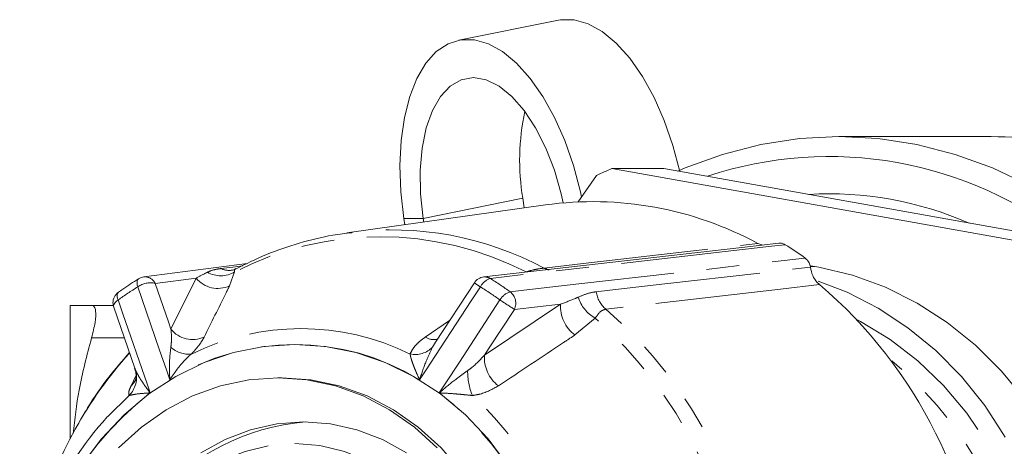
# Model space of a CAD drawing. Units: millimetres. Extents: x -31 to 589, y 17 to 349.
# Drawn here: x 124 to 162, y 50 to 66 of the extents above; entities that cross this region are included whole.
import ezdxf

# ---------------------------------------------------------------- set-up
doc = ezdxf.new("R2010")
doc.units = ezdxf.units.MM
doc.linetypes.add('PHANTOM', pattern=[12.7, 6.35, -1.27, 1.27, -1.27, 1.27, -1.27])

msp = doc.modelspace()

# ---------------------------------------------------------------- linework, layer by layer
at = {"color": 7, "linetype": 'Continuous', "lineweight": 15}
for p, q in [((145.097, 66.46), (141.258, 65.687)), ((161.779, 61.971), (155.909, 61.971)), ((163.733, 57.789), (147.159, 60.744)), ((149.159, 60.744), (147.159, 60.744)), ((165.733, 57.789), (149.159, 60.744)), ((146.57, 60.48), (145.86, 59.459)), ((143.785, 59.228), (143.729, 59.598)), ((144.598, 59.342), (136.943, 58.264)), ((139.14, 58.825), (139.177, 58.579)), ((139.89, 58.825), (139.911, 58.682)), ((136.943, 58.264), (137.132, 58.289)), ((152.792, 57.857), (152.98, 57.798)), ((133.107, 57.083), (129.114, 56.568)), ((154.976, 56.971), (154.806, 56.971)), ((141.861, 56.346), (140.362, 54.055)), ((126.284, 55.471), (126.284, 50.363)), ((127.103, 55.471), (127.939, 55.471)), ((127.956, 55.409), (128.766, 53.063)), ((134.436, 52.687), (134.286, 52.687))]:
    msp.add_line(p, q, dxfattribs=at)
at = {"color": 8, "linetype": 'PHANTOM', "lineweight": 0}
for p, q in [((143.729, 59.598), (139.89, 58.825)), ((139.14, 58.825), (139.89, 58.825)), ((132.617, 56.762), (132.424, 56.229)), ((131.131, 56.526), (129.553, 56.322)), ((130.163, 54.556), (131.131, 56.526)), ((142.248, 53.556), (145.186, 55.526)), ((145.186, 55.526), (143.404, 55.322)), ((139.969, 54.252), (140.905, 54.886)), ((146.519, 54.984), (145.734, 54.334)), ((127.103, 54.221), (128.366, 54.221)), ((140.362, 54.055), (140.248, 53.866)), ((128.627, 52.375), (128.815, 52.761)), ((128.774, 53.066), (128.805, 52.963))]:
    msp.add_line(p, q, dxfattribs=at)
at = {"color": 7, "linetype": 'Continuous', "lineweight": 15, "flags": 128}
for points in [[(145.097, 66.46), (145.179, 66.474), (145.702, 66.474), (146.242, 66.321), (146.788, 66.017), (147.327, 65.57), (147.847, 64.989), (148.336, 64.288), (148.784, 63.482), (149.18, 62.59), (149.516, 61.63), (149.783, 60.632)], [(145.991, 59.646), (145.945, 59.852), (145.677, 60.857), (145.341, 61.817), (144.945, 62.709), (144.497, 63.515), (144.008, 64.216), (143.488, 64.797), (142.949, 65.244), (142.403, 65.548), (141.863, 65.701), (141.339, 65.701), (140.845, 65.548), (140.391, 65.244), (139.988, 64.797), (139.643, 64.216), (139.366, 63.515), (139.161, 62.709), (139.034, 61.817), (138.988, 60.857), (139.024, 59.852), (139.14, 58.825)], [(145.283, 59.421), (145.206, 59.765), (144.944, 60.678), (144.612, 61.534), (144.22, 62.307), (143.78, 62.975), (143.306, 63.517), (142.811, 63.916), (142.311, 64.16), (141.821, 64.243), (141.356, 64.16), (140.93, 63.916), (140.556, 63.517), (140.245, 62.975), (140.007, 62.307), (139.849, 61.534), (139.776, 60.678), (139.789, 59.765), (139.89, 58.825)], [(149.708, 60.646), (149.985, 60.765), (151.426, 61.29), (152.901, 61.667), (154.399, 61.895), (155.909, 61.971), (157.419, 61.895), (158.917, 61.667), (160.392, 61.29), (161.833, 60.765), (163.229, 60.097)], [(153.591, 57.868), (152.175, 57.706), (142.223, 56.569)], [(154.826, 56.995), (155.136, 56.944), (156.437, 56.633), (157.705, 56.172), (158.926, 55.565), (160.087, 54.819), (161.177, 53.941), (162.184, 52.94), (163.099, 51.826)], [(155.114, 56.407), (156.228, 55.98), (157.431, 55.366), (158.575, 54.614), (159.647, 53.732), (160.636, 52.73), (161.532, 51.618), (162.326, 50.406)], [(126.704, 49.299), (127.481, 50.335), (128.356, 51.261), (129.316, 52.066), (130.349, 52.74), (131.442, 53.273), (132.58, 53.659), (133.749, 53.893), (134.934, 53.971)], [(134.934, 53.971), (136.119, 53.893), (137.288, 53.659), (138.426, 53.273), (139.519, 52.74), (140.553, 52.066), (141.512, 51.261), (142.387, 50.335), (143.164, 49.299)], [(140.429, 49.99), (139.549, 50.788), (138.592, 51.458), (137.572, 51.99), (136.504, 52.375), (135.403, 52.609), (134.286, 52.687), (133.169, 52.609), (132.068, 52.375), (131, 51.99), (129.98, 51.458), (129.023, 50.788), (128.143, 49.99)], [(143.681, 41.971), (143.617, 43.261), (143.419, 44.533), (143.09, 45.768), (142.633, 46.948), (142.057, 48.055), (141.368, 49.074), (140.579, 49.99), (139.699, 50.788), (138.742, 51.458), (137.722, 51.99), (136.654, 52.375), (135.553, 52.609), (134.436, 52.687)], [(131.32, 49.791), (132.252, 50.308), (133.234, 50.684), (134.25, 50.913), (135.282, 50.989), (136.314, 50.913), (137.33, 50.684), (138.312, 50.308), (139.244, 49.791)]]:
    msp.add_lwpolyline(points, dxfattribs=at)
at = {"color": 8, "linetype": 'PHANTOM', "lineweight": 0, "flags": 128}
for points in [[(153.839, 57.811), (153.31, 57.75), (151.194, 57.508), (142.466, 56.512)], [(144.552, 56.911), (146.054, 57.083), (152.065, 57.773), (152.792, 57.857)], [(132.084, 56.891), (132.552, 56.952), (132.931, 57.001)], [(143.24, 55.996), (143.769, 56.057), (145.884, 56.299), (154.611, 57.296)], [(146.557, 55.999), (147.086, 56.059), (149.202, 56.301), (154.812, 56.944)], [(128.884, 56.186), (128.867, 56.251), (128.857, 56.311), (128.856, 56.365), (128.861, 56.412), (128.875, 56.452), (128.896, 56.482), (128.915, 56.497)], [(130.121, 52.609), (130.001, 52.955), (129.712, 53.792), (128.884, 56.186)], [(129.553, 56.322), (130.067, 54.835), (130.163, 54.556)], [(142.091, 56.186), (141.739, 55.648), (139.975, 52.955), (139.747, 52.609)], [(155.169, 56.272), (153.661, 56.1), (147.627, 55.409), (146.925, 55.328)], [(128.128, 55.682), (128.107, 55.744), (128.095, 55.802), (128.09, 55.855), (128.093, 55.9), (128.105, 55.938), (128.124, 55.967), (128.137, 55.979)], [(128.128, 55.682), (128.061, 55.632), (128.009, 55.579), (127.972, 55.525), (127.953, 55.474), (127.951, 55.426), (127.956, 55.409)], [(128.128, 55.682), (128.314, 55.144), (129.243, 52.45), (129.363, 52.103)], [(140.506, 52.103), (140.733, 52.45), (141.28, 53.287), (142.847, 55.682)], [(143.404, 55.322), (142.431, 53.835), (142.248, 53.556)], [(156.626, 54.923), (156.745, 54.86), (157.884, 54.166), (158.953, 53.339), (159.942, 52.387), (160.839, 51.322), (161.635, 50.153), (162.321, 48.895), (162.889, 47.561), (163.333, 46.166), (163.648, 44.725), (163.831, 43.254), (163.88, 41.769), (163.795, 40.286), (163.575, 38.821), (163.224, 37.391), (162.746, 36.011), (162.145, 34.697), (161.429, 33.462), (160.605, 32.32), (159.682, 31.284), (158.67, 30.365), (157.58, 29.574), (156.626, 29.02)], [(128.815, 52.623), (128.735, 52.492), (128.627, 52.375)], [(127.71, 51.182), (127.725, 51.198), (128.552, 52.004)], [(134.934, 50.158), (135.899, 50.082), (136.847, 49.854), (137.759, 49.48), (138.618, 48.966), (139.408, 48.322), (140.115, 47.559), (140.726, 46.692), (141.229, 45.738), (141.614, 44.713), (141.875, 43.637), (142.007, 42.53), (142.007, 41.413), (141.875, 40.306), (141.614, 39.23), (141.229, 38.205), (140.726, 37.25), (140.115, 36.384), (139.408, 35.621), (138.618, 34.977), (137.759, 34.463), (136.847, 34.088), (135.899, 33.861), (134.934, 33.785), (133.969, 33.861), (133.021, 34.088), (132.109, 34.463), (131.25, 34.977), (130.46, 35.621), (129.753, 36.384), (129.142, 37.25), (128.639, 38.205), (128.254, 39.23), (127.993, 40.306), (127.861, 41.413), (127.861, 42.53), (127.993, 43.637), (128.254, 44.713), (128.639, 45.738), (129.142, 46.692), (129.753, 47.559), (130.46, 48.322), (131.25, 48.966), (132.109, 49.48), (133.021, 49.854), (133.969, 50.082), (134.934, 50.158)]]:
    msp.add_lwpolyline(points, dxfattribs=at)
at = {"color": 7, "linetype": 'Continuous', "lineweight": 15}
for centre, radius, start, end in [((152.364, 61.061), 8.759, 167.6336, 189.6204), ((161.772, 46.847), 15.124, 73.7334, 89.9738), ((155.547, 46.35), 14.858, 51.329, 108.4574), ((153.408, 46.021), 15.994, 112.9977, 115.3099), ((155.525, 46.226), 13.544, 66.485, 93.3014), ((146.427, 46.089), 13.379, 61.5907, 97.8548), ((145.785, 44.893), 15.223, 54.565, 58.0549), ((129.178, 56.072), 0.5, 97.3501, 121.7736), ((142.279, 56.072), 0.5, 96.518, 146.7902), ((143.346, 42.413), 18.217, 3.5974, 49.5327), ((128.428, 55.572), 0.5, 125.5906, 180), ((128.428, 55.572), 0.5, 180, 199.0536), ((137.56, 42.262), 13.289, 137.8354, 174.351), ((136.085, 42.284), 8.735, 94.7835, 182.054), ((142.05, 42.113), 17.793, 151.1201, 174.722)]:
    msp.add_arc(centre, radius, start, end, dxfattribs=at)
at = {"color": 8, "linetype": 'PHANTOM', "lineweight": 0}
for centre, radius, start, end in [((138.234, 45.81), 12.308, 62.848, 117.152), ((138.659, 45.85), 12.533, 61.9541, 96.9958), ((129.16, 56.135), 0.436, 25.498, 95.9903), ((132.082, 57.665), 1.05, 240.6031, 300.6575), ((132.413, 57.62), 0.799, 245.7158, 277.5403), ((142.263, 56.195), 0.376, 57.3641, 96.1845), ((144.918, 57.6), 0.781, 241.9876, 257.1949), ((136.069, 44.59), 13.642, 121.7815, 125.5986), ((129.374, 55.491), 0.851, 77.806, 125.1543), ((131.969, 57.21), 1.082, 219.2376, 294.8568), ((143.732, 58.792), 3.079, 232.5797, 237.7908), ((142.671, 55.897), 0.648, 108.3995, 153.4787), ((134.906, 44.59), 13.642, 54.4014, 58.2185), ((135.117, 44.65), 13.955, 54.4014, 58.2185), ((143.447, 55.335), 0.693, 107.3986, 149.9047), ((142.896, 55.555), 0.559, 335.4167, 52.077), ((147.624, 56.148), 1.077, 187.9702, 229.5302), ((153.722, 71.91), 19.534, 236.1724, 238.1188), ((146.564, 55.439), 1.382, 176.3769, 233.0537), ((147.157, 56.166), 1.343, 196.1186, 241.6191), ((135.787, 42.4), 17.065, 3.8769, 49.2532), ((135.39, 42.398), 16.8, 4.6148, 48.5153), ((131.002, 55.244), 1.085, 219.3298, 293.9437), ((135.167, 44.981), 9.597, 63.9369, 116.0631), ((134.934, 44.772), 9.196, 58.4409, 121.5591), ((140.303, 54.797), 0.639, 238.5238, 282.61), ((140.385, 42.987), 15.913, 138.0474, 150.9778), ((130.842, 54.597), 1.001, 226.9682, 276.2253), ((139.574, 54.526), 0.943, 258.3532, 315.5603), ((143.626, 53.47), 1.38, 176.4066, 232.468), ((148.435, 41.971), 14.828, 309.9544, 50.0456), ((127.83, 52.706), 1.008, 315.7735, 14.7449), ((143.981, 52.913), 2.38, 178.8052, 202.4716), ((137, 42.268), 12.452, 127.8292, 179.0407), ((132.869, 42.268), 12.452, 0.9593, 52.1708), ((132.936, 42.309), 13.124, 5.5123, 47.6178)]:
    msp.add_arc(centre, radius, start, end, dxfattribs=at)
at = {"color": 7, "linetype": 'Continuous', "lineweight": 15}
for points, knots in [([(137.142, 58.273), (136.895, 58.245), (136.21, 58.166), (135.106, 57.885), (133.847, 57.462), (133.05, 57.067), (132.657, 56.873)], [0, 0, 0, 0, 0.158473, 0.441057, 0.723878, 1, 1, 1, 1]), ([(153.592, 57.864), (153.601, 57.866), (153.658, 57.881), (153.746, 57.86), (153.815, 57.824), (153.839, 57.811)], [0, 0, 0, 0, 0.108468, 0.677821, 1, 1, 1, 1]), ([(154.611, 57.296), (154.649, 57.262), (154.727, 57.194), (154.79, 57.063), (154.806, 56.976), (154.812, 56.944)], [0, 0, 0, 0, 0.386007, 0.771998, 1, 1, 1, 1]), ([(154.812, 56.944), (154.835, 56.834), (154.883, 56.615), (155.031, 56.395), (155.138, 56.3), (155.169, 56.272)], [0, 0, 0, 0, 0.416522, 0.833073, 1, 1, 1, 1]), ([(132.666, 56.89), (132.636, 56.873), (132.557, 56.828), (132.507, 56.827), (132.517, 56.827), (132.518, 56.827)], [0, 0, 0, 0, 0.330377, 0.900976, 1, 1, 1, 1]), ([(128.915, 56.497), (128.711, 56.367), (128.449, 56.2), (128.194, 56.019), (128.137, 55.979)], [0, 0, 0, 0, 0.777749, 1, 1, 1, 1]), ([(127.103, 55.471), (126.987, 55.471), (126.69, 55.471), (126.36, 55.471), (126.309, 55.471), (126.284, 55.471)], [0, 0, 0, 0, 0.24169, 0.619146, 1, 1, 1, 1]), ([(127.103, 54.221), (127.156, 54.431), (127.262, 54.851), (127.279, 55.278), (127.208, 55.454), (127.127, 55.467), (127.103, 55.471)], [0, 0, 0, 0, 0.294952, 0.590412, 0.878477, 1, 1, 1, 1]), ([(126.393, 50.538), (126.458, 51.098), (126.601, 52.339), (126.925, 53.554), (127.103, 54.221)], [0, 0, 0, 0, 0.451042, 1, 1, 1, 1]), ([(128.561, 53.656), (128.292, 53.345), (127.714, 52.674), (127.027, 51.692), (126.646, 51.004), (126.499, 50.738)], [0, 0, 0, 0, 0.348318, 0.748856, 1, 1, 1, 1]), ([(128.758, 53.057), (128.777, 53.007), (128.823, 52.885), (128.821, 52.714), (128.804, 52.606), (128.791, 52.57), (128.794, 52.577), (128.794, 52.579)], [0, 0, 0, 0, 0.20113, 0.486825, 0.71898, 0.936836, 1, 1, 1, 1])]:
    msp.add_open_spline(points, degree=3, knots=knots, dxfattribs=at)
at = {"color": 8, "linetype": 'PHANTOM', "lineweight": 0}
for points, knots in [([(131.131, 56.526), (131.257, 56.591), (131.409, 56.67), (131.543, 56.738), (131.566, 56.751)], [0, 0, 0, 0, 0.824138, 1, 1, 1, 1]), ([(131.566, 56.751), (131.658, 56.789), (131.808, 56.851), (132.007, 56.88), (132.084, 56.891)], [0, 0, 0, 0, 0.610941, 1, 1, 1, 1]), ([(132.665, 56.881), (132.663, 56.88), (132.594, 56.862), (132.606, 56.812), (132.617, 56.762)], [0, 0, 0, 0, 0.02766, 1, 1, 1, 1]), ([(143.851, 56.762), (143.954, 56.793), (144.121, 56.843), (144.368, 56.887), (144.482, 56.902), (144.552, 56.911)], [0, 0, 0, 0, 0.392479, 0.632737, 1, 1, 1, 1]), ([(132.424, 56.229), (132.375, 56.131), (132.049, 55.473), (131.721, 54.814), (131.442, 54.252)], [0, 0, 0, 0, 0.147928, 1, 1, 1, 1]), ([(145.867, 55.793), (146.007, 55.852), (146.236, 55.949), (146.468, 55.985), (146.557, 55.999)], [0, 0, 0, 0, 0.610941, 1, 1, 1, 1]), ([(145.186, 55.526), (145.378, 55.595), (145.612, 55.679), (145.829, 55.775), (145.867, 55.793)], [0, 0, 0, 0, 0.8241377, 1, 1, 1, 1]), ([(146.925, 55.328), (146.868, 55.312), (146.713, 55.266), (146.594, 55.093), (146.519, 54.984)], [0, 0, 0, 0, 0.370245, 1, 1, 1, 1]), ([(130.159, 53.866), (130.163, 53.896), (130.172, 53.957), (130.184, 54.105), (130.188, 54.308), (130.172, 54.473), (130.163, 54.556)], [0, 0, 0, 0, 0.125311, 0.250881, 0.62406, 1, 1, 1, 1]), ([(145.734, 54.334), (145.589, 54.238), (144.606, 53.585), (143.623, 52.932), (142.785, 52.375)], [0, 0, 0, 0, 0.147928, 1, 1, 1, 1]), ([(131.442, 54.252), (131.404, 54.183), (131.326, 54.041), (131.175, 53.848), (131.044, 53.699), (130.982, 53.635), (130.95, 53.602)], [0, 0, 0, 0, 0.362561, 0.734389, 0.866833, 1, 1, 1, 1]), ([(139.384, 53.602), (139.419, 53.673), (139.489, 53.818), (139.646, 53.993), (139.809, 54.138), (139.916, 54.214), (139.969, 54.252)], [0, 0, 0, 0, 0.295501, 0.59853, 0.798554, 1, 1, 1, 1]), ([(130.121, 52.609), (130.121, 52.612), (130.118, 52.651), (130.104, 52.925), (130.1, 53.359), (130.142, 53.717), (130.159, 53.866)], [0, 0, 0, 0, 0.006544, 0.090324, 0.623358, 1, 1, 1, 1]), ([(130.95, 53.602), (130.921, 53.577), (130.862, 53.527), (130.746, 53.417), (130.623, 53.286), (130.494, 53.135), (130.35, 52.951), (130.227, 52.776), (130.143, 52.645), (130.122, 52.611), (130.121, 52.609)], [0, 0, 0, 0, 0.092179, 0.185051, 0.3744, 0.506531, 0.639303, 0.908438, 0.994041, 1, 1, 1, 1]), ([(139.747, 52.609), (139.746, 52.611), (139.731, 52.645), (139.672, 52.775), (139.596, 52.948), (139.522, 53.132), (139.466, 53.284), (139.424, 53.415), (139.396, 53.525), (139.388, 53.577), (139.384, 53.602)], [0, 0, 0, 0, 0.005959, 0.091561, 0.356597, 0.490792, 0.625599, 0.810906, 0.905127, 1, 1, 1, 1]), ([(140.248, 53.866), (140.176, 53.717), (140.003, 53.359), (139.852, 52.925), (139.761, 52.651), (139.748, 52.612), (139.747, 52.609)], [0, 0, 0, 0, 0.376642, 0.909676, 0.993456, 1, 1, 1, 1]), ([(141.602, 52.963), (141.662, 53.007), (141.901, 53.181), (142.099, 53.396), (142.248, 53.556)], [0, 0, 0, 0, 0.2509923, 1, 1, 1, 1]), ([(128.805, 52.963), (128.858, 52.861), (128.986, 52.617), (129.2, 52.322), (129.341, 52.133), (129.361, 52.105), (129.363, 52.103)], [0, 0, 0, 0, 0.376642, 0.909676, 0.993456, 1, 1, 1, 1]), ([(140.506, 52.103), (140.508, 52.105), (140.539, 52.133), (140.756, 52.322), (141.116, 52.617), (141.46, 52.861), (141.602, 52.963)], [0, 0, 0, 0, 0.006544, 0.090324, 0.623358, 1, 1, 1, 1]), ([(128.552, 52.004), (128.539, 52.051), (128.516, 52.13), (128.595, 52.305), (128.627, 52.375)], [0, 0, 0, 0, 0.598031, 1, 1, 1, 1]), ([(129.363, 52.103), (129.361, 52.103), (129.329, 52.102), (129.117, 52.091), (128.796, 52.061), (128.623, 52.02), (128.552, 52.004)], [0, 0, 0, 0, 0.005972, 0.091774, 0.625888, 1, 1, 1, 1]), ([(141.782, 52.004), (141.702, 52.012), (141.54, 52.029), (141.261, 52.056), (140.951, 52.081), (140.692, 52.096), (140.545, 52.102), (140.508, 52.103), (140.506, 52.103)], [0, 0, 0, 0, 0.1849462, 0.374355, 0.6391891, 0.9084094, 0.9940395, 1, 1, 1, 1]), ([(142.785, 52.375), (142.564, 52.252), (142.264, 52.084), (141.883, 52.02), (141.782, 52.004)], [0, 0, 0, 0, 0.733889, 1, 1, 1, 1])]:
    msp.add_open_spline(points, degree=3, knots=knots, dxfattribs=at)

doc.saveas('drawing.dxf')
